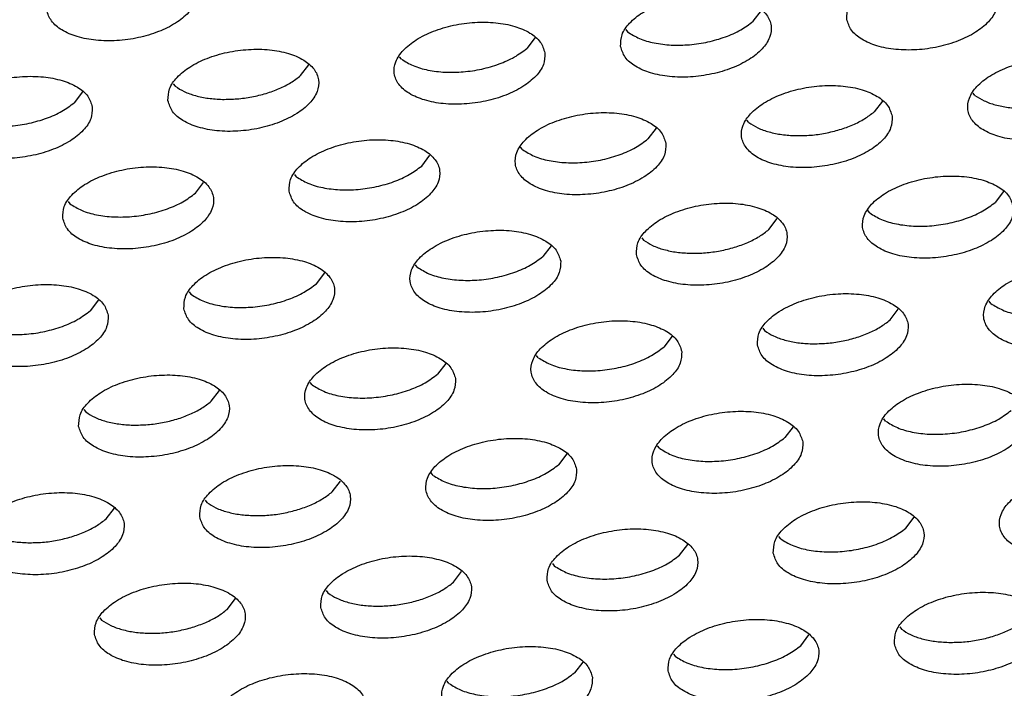
# Model space of a CAD drawing. Units: millimetres. Extents: x 31 to 625, y -33 to 387.
# Drawn here: x 493 to 498, y 266 to 269 of the extents above; entities that cross this region are included whole.
import ezdxf

# ---------------------------------------------------------------- set-up
doc = ezdxf.new("R2010")
doc.units = ezdxf.units.MM

# ---------------------------------------------------------------- blocks, each defined once
blk = doc.blocks.new('ansaugblende_serie6_bg61_natuerlichen_kondensatablauf__81', base_point=(2643.256, 1441.775))
at = {"color": 1, "linetype": 'Continuous'}
for p, q in [((2978.807, 1611.937), (2979.025, 1612.221)), ((2975.457, 1611.718), (2975.504, 1611.657)), ((2973.07, 1611.507), (2972.852, 1611.223)), ((2969.549, 1610.943), (2969.502, 1611.004)), ((2966.897, 1610.509), (2967.114, 1610.793)), ((2961.159, 1610.079), (2960.941, 1609.795)), ((2963.546, 1610.29), (2963.594, 1610.229)), ((2982.211, 1609.838), (2981.993, 1609.554)), ((2984.646, 1609.988), (2984.598, 1610.049)), ((2978.69, 1609.274), (2978.643, 1609.335)), ((2976.256, 1609.124), (2976.038, 1608.84)), ((2972.735, 1608.56), (2972.688, 1608.621)), ((2970.083, 1608.126), (2970.301, 1608.41)), ((2966.733, 1607.907), (2966.78, 1607.846)), ((2964.128, 1607.412), (2964.345, 1607.696)), ((2985.397, 1607.455), (2985.179, 1607.171)), ((2960.777, 1607.193), (2960.825, 1607.132)), ((2979.224, 1606.457), (2979.442, 1606.741)), ((2981.877, 1606.891), (2981.829, 1606.952)), ((2975.874, 1606.238), (2975.922, 1606.177)), ((2973.487, 1606.027), (2973.269, 1605.743)), ((2969.966, 1605.463), (2969.919, 1605.524)), ((2967.314, 1605.029), (2967.532, 1605.314)), ((2963.964, 1604.811), (2964.011, 1604.749)), ((2961.576, 1604.6), (2961.359, 1604.316)), ((2985.063, 1604.508), (2985.016, 1604.569)), ((2982.411, 1604.074), (2982.628, 1604.358)), ((2979.06, 1603.855), (2979.108, 1603.794)), ((2976.673, 1603.644), (2976.455, 1603.36)), ((2973.153, 1603.08), (2973.105, 1603.141)), ((2970.718, 1602.931), (2970.5, 1602.647)), ((2967.197, 1602.366), (2967.15, 1602.428)), ((2964.545, 1601.933), (2964.763, 1602.217)), ((2961.195, 1601.714), (2961.242, 1601.653)), ((2979.859, 1601.261), (2979.642, 1600.977)), ((2982.294, 1601.411), (2982.247, 1601.472)), ((2976.339, 1600.697), (2976.291, 1600.758)), ((2973.904, 1600.548), (2973.686, 1600.264)), ((2970.384, 1599.983), (2970.336, 1600.045)), ((2967.731, 1599.55), (2967.949, 1599.834)), ((2964.381, 1599.331), (2964.429, 1599.27)), ((2961.776, 1598.836), (2961.994, 1599.12)), ((2982.828, 1598.594), (2983.046, 1598.879)), ((2976.873, 1597.881), (2977.09, 1598.165)), ((2979.478, 1598.376), (2979.525, 1598.314)), ((2973.523, 1597.662), (2973.57, 1597.601)), ((2970.917, 1597.167), (2971.135, 1597.451)), ((2967.567, 1596.948), (2967.615, 1596.887)), ((2964.962, 1596.453), (2965.18, 1596.737)), ((2961.612, 1596.234), (2961.66, 1596.173)), ((2982.664, 1595.993), (2982.711, 1595.931)), ((2980.059, 1595.498), (2980.277, 1595.782)), ((2974.322, 1595.068), (2974.104, 1594.784)), ((2976.709, 1595.279), (2976.756, 1595.218)), ((2970.801, 1594.504), (2970.754, 1594.565))]:
    blk.add_line(p, q, dxfattribs=at)
for points in [[(2964.183, 1612.775), (2964.063, 1613.059), (2963.791, 1613.298), (2963.391, 1613.473), (2962.895, 1613.569), (2962.342, 1613.578), (2961.778, 1613.501), (2961.248, 1613.343), (2960.796, 1613.117), (2960.457, 1612.842), (2960.26, 1612.539), (2960.22, 1612.233), (2960.341, 1611.949), (2960.612, 1611.71), (2961.012, 1611.535), (2961.509, 1611.439), (2962.062, 1611.43), (2962.626, 1611.507), (2963.155, 1611.665), (2963.608, 1611.891), (2963.946, 1612.166), (2964.143, 1612.469), (2964.183, 1612.775)], [(2981.272, 1611.991), (2981.393, 1611.707), (2981.664, 1611.469), (2982.064, 1611.294), (2982.561, 1611.198), (2983.113, 1611.188), (2983.677, 1611.265), (2984.207, 1611.423), (2984.659, 1611.649), (2984.998, 1611.925), (2985.195, 1612.228), (2985.235, 1612.534), (2985.114, 1612.818), (2984.843, 1613.057), (2984.443, 1613.231), (2983.946, 1613.327), (2983.394, 1613.337), (2982.83, 1613.26), (2982.3, 1613.102), (2981.848, 1612.876), (2981.509, 1612.6), (2981.312, 1612.297), (2981.272, 1611.991)], [(2975.317, 1611.277), (2975.437, 1610.994), (2975.709, 1610.755), (2976.109, 1610.58), (2976.606, 1610.484), (2977.158, 1610.474), (2977.722, 1610.551), (2978.252, 1610.709), (2978.704, 1610.935), (2979.043, 1611.211), (2979.24, 1611.514), (2979.28, 1611.82), (2979.159, 1612.104), (2978.888, 1612.343), (2978.488, 1612.517), (2977.991, 1612.613), (2977.439, 1612.623), (2976.875, 1612.546), (2976.345, 1612.388), (2975.892, 1612.162), (2975.554, 1611.886), (2975.357, 1611.583), (2975.317, 1611.277)], [(2973.325, 1611.106), (2973.204, 1611.39), (2972.933, 1611.629), (2972.532, 1611.803), (2972.036, 1611.899), (2971.483, 1611.909), (2970.919, 1611.832), (2970.39, 1611.674), (2969.937, 1611.448), (2969.599, 1611.172), (2969.402, 1610.869), (2969.362, 1610.564), (2969.482, 1610.28), (2969.754, 1610.041), (2970.154, 1609.866), (2970.65, 1609.77), (2971.203, 1609.76), (2971.767, 1609.838), (2972.297, 1609.996), (2972.749, 1610.222), (2973.088, 1610.497), (2973.285, 1610.8), (2973.325, 1611.106)], [(2975.504, 1611.657), (2975.813, 1611.486), (2976.203, 1611.369), (2976.652, 1611.313), (2977.133, 1611.322), (2977.618, 1611.395), (2978.076, 1611.528), (2978.48, 1611.712), (2978.807, 1611.937)], [(2963.406, 1609.85), (2963.527, 1609.566), (2963.798, 1609.327), (2964.199, 1609.153), (2964.695, 1609.056), (2965.248, 1609.047), (2965.812, 1609.124), (2966.341, 1609.282), (2966.794, 1609.508), (2967.132, 1609.784), (2967.33, 1610.087), (2967.369, 1610.392), (2967.249, 1610.676), (2966.977, 1610.915), (2966.577, 1611.09), (2966.081, 1611.186), (2965.528, 1611.195), (2964.964, 1611.118), (2964.434, 1610.96), (2963.982, 1610.734), (2963.644, 1610.459), (2963.446, 1610.156), (2963.406, 1609.85)], [(2969.549, 1610.943), (2969.857, 1610.772), (2970.248, 1610.655), (2970.697, 1610.599), (2971.178, 1610.608), (2971.662, 1610.681), (2972.12, 1610.814), (2972.525, 1610.998), (2972.852, 1611.223)], [(2988.421, 1610.151), (2988.301, 1610.435), (2988.029, 1610.674), (2987.629, 1610.848), (2987.133, 1610.944), (2986.58, 1610.954), (2986.016, 1610.877), (2985.486, 1610.719), (2985.034, 1610.493), (2984.695, 1610.217), (2984.498, 1609.914), (2984.458, 1609.608), (2984.579, 1609.324), (2984.85, 1609.086), (2985.25, 1608.911), (2985.747, 1608.815), (2986.3, 1608.805), (2986.864, 1608.882), (2987.393, 1609.04), (2987.846, 1609.266), (2988.184, 1609.542), (2988.381, 1609.845), (2988.421, 1610.151)], [(2961.414, 1609.679), (2961.294, 1609.962), (2961.022, 1610.201), (2960.622, 1610.376), (2960.126, 1610.472), (2959.573, 1610.482), (2959.009, 1610.404), (2958.479, 1610.246), (2958.027, 1610.02), (2957.688, 1609.745), (2957.491, 1609.442), (2957.451, 1609.136), (2957.572, 1608.852), (2957.843, 1608.613), (2958.243, 1608.439), (2958.74, 1608.343), (2959.293, 1608.333), (2959.857, 1608.41), (2960.386, 1608.568), (2960.839, 1608.794), (2961.177, 1609.07), (2961.374, 1609.373), (2961.414, 1609.679)], [(2964.837, 1609.882), (2965.223, 1609.895), (2965.612, 1609.948), (2965.987, 1610.04), (2966.335, 1610.168), (2966.642, 1610.326), (2966.897, 1610.509)], [(2963.594, 1610.229), (2963.833, 1610.088), (2964.128, 1609.981), (2964.467, 1609.911), (2964.837, 1609.882)], [(2982.466, 1609.437), (2982.345, 1609.721), (2982.074, 1609.96), (2981.674, 1610.134), (2981.177, 1610.23), (2980.625, 1610.24), (2980.061, 1610.163), (2979.531, 1610.005), (2979.079, 1609.779), (2978.74, 1609.503), (2978.543, 1609.2), (2978.503, 1608.894), (2978.624, 1608.611), (2978.895, 1608.372), (2979.295, 1608.197), (2979.792, 1608.101), (2980.344, 1608.091), (2980.908, 1608.169), (2981.438, 1608.327), (2981.891, 1608.553), (2982.229, 1608.828), (2982.426, 1609.131), (2982.466, 1609.437)], [(2984.646, 1609.988), (2984.885, 1609.847), (2985.18, 1609.739), (2985.519, 1609.67), (2985.888, 1609.641)], [(2957.639, 1609.515), (2957.947, 1609.344), (2958.338, 1609.227), (2958.787, 1609.172), (2959.268, 1609.181), (2959.752, 1609.254), (2960.21, 1609.386), (2960.615, 1609.57), (2960.941, 1609.795)], [(2979.933, 1608.927), (2980.32, 1608.939), (2980.708, 1608.993), (2981.084, 1609.085), (2981.432, 1609.213), (2981.739, 1609.371), (2981.993, 1609.554)], [(2976.511, 1608.723), (2976.39, 1609.007), (2976.119, 1609.246), (2975.719, 1609.42), (2975.222, 1609.517), (2974.67, 1609.526), (2974.106, 1609.449), (2973.576, 1609.291), (2973.124, 1609.065), (2972.785, 1608.789), (2972.588, 1608.486), (2972.548, 1608.181), (2972.669, 1607.897), (2972.94, 1607.658), (2973.34, 1607.483), (2973.837, 1607.387), (2974.389, 1607.377), (2974.953, 1607.455), (2975.483, 1607.613), (2975.935, 1607.839), (2976.274, 1608.114), (2976.471, 1608.417), (2976.511, 1608.723)], [(2978.69, 1609.274), (2978.93, 1609.133), (2979.225, 1609.026), (2979.563, 1608.956), (2979.933, 1608.927)], [(2966.593, 1607.467), (2966.713, 1607.183), (2966.985, 1606.944), (2967.385, 1606.77), (2967.881, 1606.674), (2968.434, 1606.664), (2968.998, 1606.741), (2969.528, 1606.899), (2969.98, 1607.125), (2970.319, 1607.401), (2970.516, 1607.704), (2970.556, 1608.009), (2970.435, 1608.293), (2970.164, 1608.532), (2969.764, 1608.707), (2969.267, 1608.803), (2968.714, 1608.813), (2968.15, 1608.735), (2967.621, 1608.577), (2967.168, 1608.351), (2966.83, 1608.076), (2966.633, 1607.773), (2966.593, 1607.467)], [(2972.735, 1608.56), (2973.044, 1608.389), (2973.434, 1608.272), (2973.883, 1608.216), (2974.365, 1608.225), (2974.849, 1608.298), (2975.307, 1608.431), (2975.711, 1608.615), (2976.038, 1608.84)], [(2960.638, 1606.753), (2960.758, 1606.469), (2961.03, 1606.23), (2961.43, 1606.056), (2961.926, 1605.96), (2962.479, 1605.95), (2963.043, 1606.027), (2963.573, 1606.185), (2964.025, 1606.411), (2964.363, 1606.687), (2964.561, 1606.99), (2964.601, 1607.296), (2964.48, 1607.579), (2964.209, 1607.818), (2963.808, 1607.993), (2963.312, 1608.089), (2962.759, 1608.099), (2962.195, 1608.022), (2961.666, 1607.864), (2961.213, 1607.638), (2960.875, 1607.362), (2960.677, 1607.059), (2960.638, 1606.753)], [(2966.78, 1607.846), (2967.088, 1607.675), (2967.479, 1607.558), (2967.928, 1607.503), (2968.409, 1607.512), (2968.893, 1607.585), (2969.351, 1607.717), (2969.756, 1607.901), (2970.083, 1608.126)], [(2985.652, 1607.054), (2985.532, 1607.338), (2985.26, 1607.577), (2984.86, 1607.751), (2984.364, 1607.847), (2983.811, 1607.857), (2983.247, 1607.78), (2982.717, 1607.622), (2982.265, 1607.396), (2981.926, 1607.12), (2981.729, 1606.817), (2981.689, 1606.512), (2981.81, 1606.228), (2982.081, 1605.989), (2982.482, 1605.814), (2982.978, 1605.718), (2983.531, 1605.708), (2984.095, 1605.786), (2984.624, 1605.944), (2985.077, 1606.17), (2985.415, 1606.445), (2985.612, 1606.748), (2985.652, 1607.054)], [(2960.825, 1607.132), (2961.133, 1606.961), (2961.524, 1606.844), (2961.973, 1606.789), (2962.454, 1606.798), (2962.938, 1606.871), (2963.396, 1607.003), (2963.801, 1607.188), (2964.128, 1607.412)], [(2975.734, 1605.798), (2975.855, 1605.514), (2976.126, 1605.275), (2976.526, 1605.1), (2977.023, 1605.004), (2977.575, 1604.995), (2978.139, 1605.072), (2978.669, 1605.23), (2979.122, 1605.456), (2979.46, 1605.731), (2979.657, 1606.034), (2979.697, 1606.34), (2979.577, 1606.624), (2979.305, 1606.863), (2978.905, 1607.038), (2978.409, 1607.134), (2977.856, 1607.143), (2977.292, 1607.066), (2976.762, 1606.908), (2976.31, 1606.682), (2975.971, 1606.407), (2975.774, 1606.104), (2975.734, 1605.798)], [(2981.877, 1606.891), (2982.185, 1606.72), (2982.576, 1606.603), (2983.025, 1606.547), (2983.506, 1606.556), (2983.99, 1606.629), (2984.448, 1606.762), (2984.853, 1606.946), (2985.179, 1607.171)], [(2973.742, 1605.626), (2973.621, 1605.91), (2973.35, 1606.149), (2972.95, 1606.324), (2972.453, 1606.42), (2971.901, 1606.43), (2971.337, 1606.352), (2970.807, 1606.194), (2970.355, 1605.968), (2970.016, 1605.693), (2969.819, 1605.39), (2969.779, 1605.084), (2969.9, 1604.8), (2970.171, 1604.561), (2970.571, 1604.387), (2971.068, 1604.291), (2971.62, 1604.281), (2972.184, 1604.358), (2972.714, 1604.516), (2973.166, 1604.742), (2973.505, 1605.018), (2973.702, 1605.321), (2973.742, 1605.626)], [(2977.164, 1605.83), (2977.551, 1605.842), (2977.939, 1605.896), (2978.315, 1605.988), (2978.663, 1606.116), (2978.97, 1606.274), (2979.224, 1606.457)], [(2975.922, 1606.177), (2976.161, 1606.036), (2976.456, 1605.929), (2976.795, 1605.859), (2977.164, 1605.83)], [(2963.824, 1604.37), (2963.944, 1604.086), (2964.216, 1603.847), (2964.616, 1603.673), (2965.112, 1603.577), (2965.665, 1603.567), (2966.229, 1603.644), (2966.759, 1603.802), (2967.211, 1604.028), (2967.55, 1604.304), (2967.747, 1604.607), (2967.787, 1604.913), (2967.666, 1605.196), (2967.395, 1605.435), (2966.995, 1605.61), (2966.498, 1605.706), (2965.945, 1605.716), (2965.381, 1605.639), (2964.852, 1605.481), (2964.399, 1605.255), (2964.061, 1604.979), (2963.864, 1604.676), (2963.824, 1604.37)], [(2969.966, 1605.463), (2970.275, 1605.292), (2970.665, 1605.175), (2971.115, 1605.12), (2971.596, 1605.129), (2972.08, 1605.202), (2972.538, 1605.334), (2972.942, 1605.518), (2973.269, 1605.743)], [(2988.839, 1604.671), (2988.718, 1604.955), (2988.447, 1605.194), (2988.046, 1605.368), (2987.55, 1605.465), (2986.997, 1605.474), (2986.433, 1605.397), (2985.904, 1605.239), (2985.451, 1605.013), (2985.113, 1604.737), (2984.916, 1604.434), (2984.876, 1604.129), (2984.996, 1603.845), (2985.268, 1603.606), (2985.668, 1603.431), (2986.164, 1603.335), (2986.717, 1603.325), (2987.281, 1603.403), (2987.811, 1603.561), (2988.263, 1603.787), (2988.602, 1604.062), (2988.799, 1604.365), (2988.839, 1604.671)], [(2961.832, 1604.199), (2961.711, 1604.483), (2961.44, 1604.722), (2961.039, 1604.896), (2960.543, 1604.992), (2959.99, 1605.002), (2959.426, 1604.925), (2958.897, 1604.767), (2958.444, 1604.541), (2958.106, 1604.265), (2957.908, 1603.962), (2957.869, 1603.656), (2957.989, 1603.372), (2958.261, 1603.134), (2958.661, 1602.959), (2959.157, 1602.863), (2959.71, 1602.853), (2960.274, 1602.93), (2960.804, 1603.088), (2961.256, 1603.314), (2961.595, 1603.59), (2961.792, 1603.893), (2961.832, 1604.199)], [(2964.011, 1604.749), (2964.32, 1604.578), (2964.71, 1604.461), (2965.159, 1604.406), (2965.64, 1604.415), (2966.125, 1604.488), (2966.583, 1604.62), (2966.987, 1604.805), (2967.314, 1605.029)], [(2978.92, 1603.415), (2979.041, 1603.131), (2979.312, 1602.892), (2979.713, 1602.718), (2980.209, 1602.621), (2980.762, 1602.612), (2981.326, 1602.689), (2981.855, 1602.847), (2982.308, 1603.073), (2982.646, 1603.349), (2982.844, 1603.652), (2982.883, 1603.957), (2982.763, 1604.241), (2982.491, 1604.48), (2982.091, 1604.655), (2981.595, 1604.751), (2981.042, 1604.761), (2980.478, 1604.683), (2979.948, 1604.525), (2979.496, 1604.299), (2979.158, 1604.024), (2978.96, 1603.721), (2978.92, 1603.415)], [(2985.063, 1604.508), (2985.371, 1604.337), (2985.762, 1604.22), (2986.211, 1604.164), (2986.692, 1604.173), (2987.176, 1604.246), (2987.634, 1604.379), (2988.039, 1604.563), (2988.366, 1604.788)], [(2958.056, 1604.036), (2958.364, 1603.864), (2958.755, 1603.748), (2959.204, 1603.692), (2959.685, 1603.701), (2960.169, 1603.774), (2960.627, 1603.906), (2961.032, 1604.091), (2961.359, 1604.316)], [(2976.928, 1603.244), (2976.808, 1603.527), (2976.536, 1603.766), (2976.136, 1603.941), (2975.64, 1604.037), (2975.087, 1604.047), (2974.523, 1603.969), (2973.993, 1603.811), (2973.541, 1603.585), (2973.202, 1603.31), (2973.005, 1603.007), (2972.965, 1602.701), (2973.086, 1602.417), (2973.357, 1602.178), (2973.757, 1602.004), (2974.254, 1601.908), (2974.807, 1601.898), (2975.371, 1601.975), (2975.9, 1602.133), (2976.353, 1602.359), (2976.691, 1602.635), (2976.888, 1602.938), (2976.928, 1603.244)], [(2980.351, 1603.447), (2980.737, 1603.46), (2981.126, 1603.513), (2981.501, 1603.605), (2981.849, 1603.733), (2982.156, 1603.891), (2982.411, 1604.074)], [(2979.108, 1603.794), (2979.347, 1603.653), (2979.642, 1603.546), (2979.981, 1603.476), (2980.351, 1603.447)], [(2970.973, 1602.53), (2970.852, 1602.814), (2970.581, 1603.052), (2970.181, 1603.227), (2969.684, 1603.323), (2969.132, 1603.333), (2968.568, 1603.256), (2968.038, 1603.098), (2967.586, 1602.872), (2967.247, 1602.596), (2967.05, 1602.293), (2967.01, 1601.987), (2967.131, 1601.703), (2967.402, 1601.464), (2967.802, 1601.29), (2968.299, 1601.194), (2968.851, 1601.184), (2969.415, 1601.261), (2969.945, 1601.419), (2970.397, 1601.645), (2970.736, 1601.921), (2970.933, 1602.224), (2970.973, 1602.53)], [(2973.153, 1603.08), (2973.461, 1602.909), (2973.852, 1602.792), (2974.301, 1602.737), (2974.782, 1602.746), (2975.266, 1602.819), (2975.724, 1602.951), (2976.129, 1603.135), (2976.455, 1603.36)], [(2961.055, 1601.273), (2961.175, 1600.989), (2961.447, 1600.751), (2961.847, 1600.576), (2962.344, 1600.48), (2962.896, 1600.47), (2963.46, 1600.547), (2963.99, 1600.705), (2964.442, 1600.931), (2964.781, 1601.207), (2964.978, 1601.51), (2965.018, 1601.816), (2964.897, 1602.1), (2964.626, 1602.339), (2964.226, 1602.513), (2963.729, 1602.609), (2963.177, 1602.619), (2962.613, 1602.542), (2962.083, 1602.384), (2961.63, 1602.158), (2961.292, 1601.882), (2961.095, 1601.579), (2961.055, 1601.273)], [(2967.197, 1602.366), (2967.506, 1602.195), (2967.896, 1602.079), (2968.346, 1602.023), (2968.827, 1602.032), (2969.311, 1602.105), (2969.769, 1602.237), (2970.173, 1602.422), (2970.5, 1602.647)], [(2986.07, 1601.574), (2985.949, 1601.858), (2985.678, 1602.097), (2985.278, 1602.272), (2984.781, 1602.368), (2984.228, 1602.378), (2983.664, 1602.3), (2983.135, 1602.142), (2982.682, 1601.916), (2982.344, 1601.641), (2982.147, 1601.338), (2982.107, 1601.032), (2982.227, 1600.748), (2982.499, 1600.509), (2982.899, 1600.335), (2983.395, 1600.239), (2983.948, 1600.229), (2984.512, 1600.306), (2985.042, 1600.464), (2985.494, 1600.69), (2985.833, 1600.966), (2986.03, 1601.269), (2986.07, 1601.574)], [(2962.485, 1601.306), (2962.872, 1601.318), (2963.26, 1601.371), (2963.635, 1601.464), (2963.983, 1601.592), (2964.29, 1601.75), (2964.545, 1601.933)], [(2961.242, 1601.653), (2961.482, 1601.512), (2961.776, 1601.404), (2962.115, 1601.335), (2962.485, 1601.306)], [(2980.115, 1600.861), (2979.994, 1601.144), (2979.723, 1601.383), (2979.322, 1601.558), (2978.826, 1601.654), (2978.273, 1601.664), (2977.709, 1601.587), (2977.18, 1601.429), (2976.727, 1601.203), (2976.389, 1600.927), (2976.191, 1600.624), (2976.152, 1600.318), (2976.272, 1600.034), (2976.544, 1599.795), (2976.944, 1599.621), (2977.44, 1599.525), (2977.993, 1599.515), (2978.557, 1599.592), (2979.086, 1599.75), (2979.539, 1599.976), (2979.877, 1600.252), (2980.075, 1600.555), (2980.115, 1600.861)], [(2982.294, 1601.411), (2982.602, 1601.24), (2982.993, 1601.123), (2983.442, 1601.068), (2983.923, 1601.077), (2984.407, 1601.15), (2984.865, 1601.282), (2985.27, 1601.466), (2985.597, 1601.691)], [(2974.159, 1600.147), (2974.039, 1600.431), (2973.767, 1600.669), (2973.367, 1600.844), (2972.871, 1600.94), (2972.318, 1600.95), (2971.754, 1600.873), (2971.224, 1600.715), (2970.772, 1600.489), (2970.433, 1600.213), (2970.236, 1599.91), (2970.196, 1599.604), (2970.317, 1599.32), (2970.588, 1599.081), (2970.988, 1598.907), (2971.485, 1598.811), (2972.038, 1598.801), (2972.602, 1598.878), (2973.131, 1599.036), (2973.584, 1599.262), (2973.922, 1599.538), (2974.119, 1599.841), (2974.159, 1600.147)], [(2976.339, 1600.697), (2976.647, 1600.526), (2977.038, 1600.409), (2977.487, 1600.354), (2977.968, 1600.363), (2978.452, 1600.436), (2978.91, 1600.568), (2979.315, 1600.753), (2979.642, 1600.977)], [(2964.241, 1598.89), (2964.362, 1598.607), (2964.633, 1598.368), (2965.033, 1598.193), (2965.53, 1598.097), (2966.082, 1598.087), (2966.646, 1598.164), (2967.176, 1598.322), (2967.629, 1598.548), (2967.967, 1598.824), (2968.164, 1599.127), (2968.204, 1599.433), (2968.084, 1599.717), (2967.812, 1599.956), (2967.412, 1600.13), (2966.915, 1600.226), (2966.363, 1600.236), (2965.799, 1600.159), (2965.269, 1600.001), (2964.817, 1599.775), (2964.478, 1599.499), (2964.281, 1599.196), (2964.241, 1598.89)], [(2970.384, 1599.983), (2970.692, 1599.812), (2971.083, 1599.696), (2971.532, 1599.64), (2972.013, 1599.649), (2972.497, 1599.722), (2972.955, 1599.854), (2973.36, 1600.039), (2973.686, 1600.264)], [(2989.256, 1599.191), (2989.135, 1599.475), (2988.864, 1599.714), (2988.464, 1599.889), (2987.967, 1599.985), (2987.415, 1599.995), (2986.851, 1599.917), (2986.321, 1599.759), (2985.869, 1599.533), (2985.53, 1599.258), (2985.333, 1598.955), (2985.293, 1598.649), (2985.414, 1598.365), (2985.685, 1598.126), (2986.085, 1597.952), (2986.582, 1597.856), (2987.134, 1597.846), (2987.698, 1597.923), (2988.228, 1598.081), (2988.68, 1598.307), (2989.019, 1598.583), (2989.216, 1598.886), (2989.256, 1599.191)], [(2958.286, 1598.177), (2958.407, 1597.893), (2958.678, 1597.654), (2959.078, 1597.479), (2959.575, 1597.383), (2960.127, 1597.373), (2960.691, 1597.451), (2961.221, 1597.609), (2961.673, 1597.835), (2962.012, 1598.11), (2962.209, 1598.413), (2962.249, 1598.719), (2962.128, 1599.003), (2961.857, 1599.242), (2961.457, 1599.416), (2960.96, 1599.512), (2960.408, 1599.522), (2959.844, 1599.445), (2959.314, 1599.287), (2958.862, 1599.061), (2958.523, 1598.785), (2958.326, 1598.482), (2958.286, 1598.177)], [(2965.671, 1598.923), (2966.058, 1598.935), (2966.446, 1598.988), (2966.822, 1599.081), (2967.17, 1599.209), (2967.477, 1599.367), (2967.731, 1599.55)], [(2964.428, 1599.27), (2964.668, 1599.129), (2964.963, 1599.021), (2965.302, 1598.952), (2965.671, 1598.923)], [(2979.338, 1597.935), (2979.458, 1597.651), (2979.73, 1597.412), (2980.13, 1597.238), (2980.626, 1597.142), (2981.179, 1597.132), (2981.743, 1597.209), (2982.273, 1597.367), (2982.725, 1597.593), (2983.064, 1597.869), (2983.261, 1598.172), (2983.301, 1598.478), (2983.18, 1598.761), (2982.909, 1599), (2982.509, 1599.175), (2982.012, 1599.271), (2981.459, 1599.281), (2980.895, 1599.204), (2980.366, 1599.046), (2979.913, 1598.82), (2979.575, 1598.544), (2979.378, 1598.241), (2979.338, 1597.935)], [(2959.716, 1598.209), (2960.103, 1598.221), (2960.491, 1598.275), (2960.866, 1598.367), (2961.214, 1598.495), (2961.521, 1598.653), (2961.776, 1598.836)], [(2958.473, 1598.556), (2958.713, 1598.415), (2959.008, 1598.308), (2959.346, 1598.238), (2959.716, 1598.209)], [(2973.383, 1597.221), (2973.503, 1596.937), (2973.775, 1596.699), (2974.175, 1596.524), (2974.671, 1596.428), (2975.224, 1596.418), (2975.788, 1596.495), (2976.318, 1596.653), (2976.77, 1596.879), (2977.109, 1597.155), (2977.306, 1597.458), (2977.346, 1597.764), (2977.225, 1598.048), (2976.954, 1598.287), (2976.553, 1598.461), (2976.057, 1598.557), (2975.504, 1598.567), (2974.94, 1598.49), (2974.411, 1598.332), (2973.958, 1598.106), (2973.62, 1597.83), (2973.422, 1597.527), (2973.383, 1597.221)], [(2979.525, 1598.314), (2979.834, 1598.143), (2980.224, 1598.026), (2980.673, 1597.971), (2981.154, 1597.98), (2981.638, 1598.053), (2982.097, 1598.185), (2982.501, 1598.37), (2982.828, 1598.594)], [(2967.427, 1596.507), (2967.548, 1596.224), (2967.819, 1595.985), (2968.22, 1595.81), (2968.716, 1595.714), (2969.269, 1595.704), (2969.833, 1595.781), (2970.362, 1595.94), (2970.815, 1596.165), (2971.153, 1596.441), (2971.351, 1596.744), (2971.39, 1597.05), (2971.27, 1597.334), (2970.998, 1597.573), (2970.598, 1597.747), (2970.102, 1597.843), (2969.549, 1597.853), (2968.985, 1597.776), (2968.455, 1597.618), (2968.003, 1597.392), (2967.664, 1597.116), (2967.467, 1596.813), (2967.427, 1596.507)], [(2973.57, 1597.601), (2973.878, 1597.429), (2974.269, 1597.313), (2974.718, 1597.257), (2975.199, 1597.266), (2975.683, 1597.339), (2976.141, 1597.471), (2976.546, 1597.656), (2976.873, 1597.881)], [(2961.472, 1595.794), (2961.593, 1595.51), (2961.864, 1595.271), (2962.264, 1595.096), (2962.761, 1595), (2963.314, 1594.99), (2963.878, 1595.068), (2964.407, 1595.226), (2964.86, 1595.452), (2965.198, 1595.727), (2965.395, 1596.03), (2965.435, 1596.336), (2965.315, 1596.62), (2965.043, 1596.859), (2964.643, 1597.033), (2964.147, 1597.13), (2963.594, 1597.139), (2963.03, 1597.062), (2962.5, 1596.904), (2962.048, 1596.678), (2961.709, 1596.402), (2961.512, 1596.099), (2961.472, 1595.794)], [(2968.858, 1596.54), (2969.244, 1596.552), (2969.632, 1596.606), (2970.008, 1596.698), (2970.356, 1596.826), (2970.663, 1596.984), (2970.917, 1597.167)], [(2967.615, 1596.887), (2967.854, 1596.746), (2968.149, 1596.639), (2968.488, 1596.569), (2968.858, 1596.54)], [(2982.524, 1595.552), (2982.645, 1595.268), (2982.916, 1595.029), (2983.316, 1594.855), (2983.813, 1594.759), (2984.365, 1594.749), (2984.929, 1594.826), (2985.459, 1594.984), (2985.911, 1595.21), (2986.25, 1595.486), (2986.447, 1595.789), (2986.487, 1596.095), (2986.366, 1596.379), (2986.095, 1596.617), (2985.695, 1596.792), (2985.198, 1596.888), (2984.646, 1596.898), (2984.082, 1596.821), (2983.552, 1596.663), (2983.1, 1596.437), (2982.761, 1596.161), (2982.564, 1595.858), (2982.524, 1595.552)], [(2962.902, 1595.826), (2963.289, 1595.838), (2963.677, 1595.892), (2964.053, 1595.984), (2964.401, 1596.112), (2964.708, 1596.27), (2964.962, 1596.453)], [(2961.66, 1596.173), (2961.899, 1596.032), (2962.194, 1595.925), (2962.533, 1595.855), (2962.902, 1595.826)], [(2976.569, 1594.838), (2976.689, 1594.554), (2976.961, 1594.316), (2977.361, 1594.141), (2977.858, 1594.045), (2978.41, 1594.035), (2978.974, 1594.112), (2979.504, 1594.27), (2979.956, 1594.496), (2980.295, 1594.772), (2980.492, 1595.075), (2980.532, 1595.381), (2980.411, 1595.665), (2980.14, 1595.904), (2979.74, 1596.078), (2979.243, 1596.174), (2978.691, 1596.184), (2978.127, 1596.107), (2977.597, 1595.949), (2977.144, 1595.723), (2976.806, 1595.447), (2976.609, 1595.144), (2976.569, 1594.838)], [(2983.954, 1595.585), (2984.341, 1595.597), (2984.729, 1595.65), (2985.105, 1595.743), (2985.452, 1595.87), (2985.76, 1596.029), (2986.014, 1596.212)], [(2982.711, 1595.931), (2982.951, 1595.791), (2983.246, 1595.683), (2983.584, 1595.614), (2983.954, 1595.585)], [(2974.577, 1594.667), (2974.456, 1594.951), (2974.185, 1595.19), (2973.785, 1595.364), (2973.288, 1595.46), (2972.735, 1595.47), (2972.171, 1595.393), (2971.642, 1595.235), (2971.189, 1595.009), (2970.851, 1594.733), (2970.654, 1594.43), (2970.614, 1594.124), (2970.734, 1593.841), (2971.006, 1593.602), (2971.406, 1593.427), (2971.902, 1593.331), (2972.455, 1593.321), (2973.019, 1593.399), (2973.549, 1593.557), (2974.001, 1593.783), (2974.34, 1594.058), (2974.537, 1594.361), (2974.577, 1594.667)], [(2976.756, 1595.218), (2977.065, 1595.047), (2977.455, 1594.93), (2977.904, 1594.874), (2978.386, 1594.883), (2978.87, 1594.956), (2979.328, 1595.089), (2979.732, 1595.273), (2980.059, 1595.498)], [(2970.801, 1594.504), (2971.109, 1594.333), (2971.5, 1594.216), (2971.949, 1594.16), (2972.43, 1594.169), (2972.914, 1594.242), (2973.372, 1594.375), (2973.777, 1594.559), (2974.104, 1594.784)], [(2968.621, 1593.953), (2968.501, 1594.237), (2968.229, 1594.476), (2967.829, 1594.65), (2967.333, 1594.747), (2966.78, 1594.756), (2966.216, 1594.679), (2965.686, 1594.521), (2965.234, 1594.295), (2964.896, 1594.02), (2964.698, 1593.716), (2964.658, 1593.411), (2964.779, 1593.127), (2965.05, 1592.888), (2965.451, 1592.713), (2965.947, 1592.617), (2966.5, 1592.608), (2967.064, 1592.685), (2967.593, 1592.843), (2968.046, 1593.069), (2968.384, 1593.344), (2968.582, 1593.647), (2968.621, 1593.953)]]:
    blk.add_spline(points, degree=3, dxfattribs=at)
blk = doc.blocks.new('ansaugblende_serie6_bg61_mit_drahtseilzug_natuerlichen_kondensatablauf_02__82', base_point=(2643.256, 1441.775))
blk.add_blockref('ansaugblende_serie6_bg61_natuerlichen_kondensatablauf__81', (2643.256, 1441.775))
blk = doc.blocks.new('verkleidung_umluft_bg61_decke_nat_kond__85', base_point=(2619.938, 1441.775))
blk.add_blockref('ansaugblende_serie6_bg61_mit_drahtseilzug_natuerlichen_kondensatablauf_02__82', (2643.256, 1441.775))
blk = doc.blocks.new('Allg_Ansicht1', base_point=(3083.994, 1811.996))
blk.add_blockref('verkleidung_umluft_bg61_decke_nat_kond__85', (2619.938, 1441.775))

msp = doc.modelspace()

# ---------------------------------------------------------------- block references
at = {"xscale": 0.166667, "yscale": 0.166667, "zscale": 0.166667}
msp.add_blockref('Allg_Ansicht1', (514, 302), dxfattribs=at)

doc.saveas('drawing.dxf')
